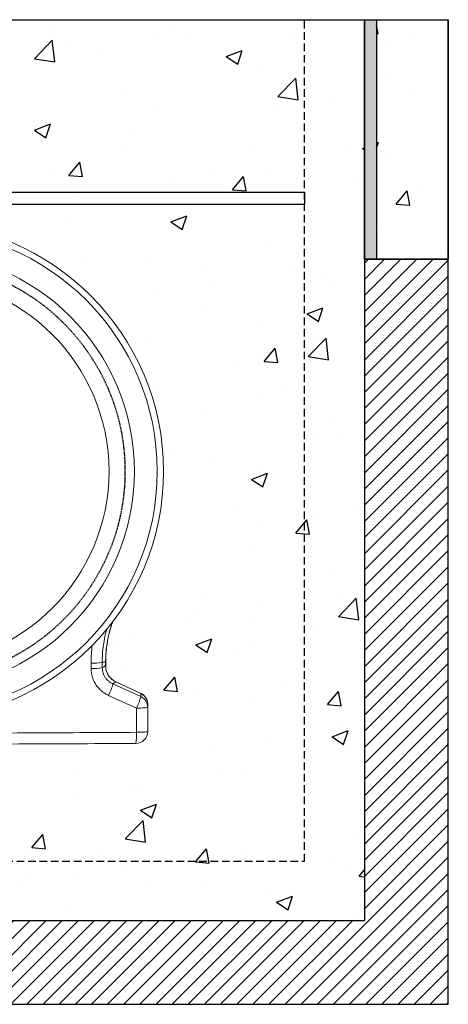
# Model space of a CAD drawing. Units: millimetres. Extents: x 439 to 4283, y 261 to 1181.
# Drawn here: x 2454 to 2812, y 359 to 1181 of the extents above; entities that cross this region are included whole.
import ezdxf

# ---------------------------------------------------------------- set-up
doc = ezdxf.new("R2010")
doc.units = ezdxf.units.MM
doc.linetypes.add('DASHED', pattern=[19.05, 12.7, -6.35])
doc.linetypes.add('SLD-SOLID', pattern=[0])
for name, color, linetype in [('ACO BEDDING', 253, 'Continuous'), ('ACO CONCRETE', 253, 'SLD-SOLID'), ('ACO CONCRETE SLAB', 253, 'SLD-SOLID'), ('ACO MOVEMENT JOINT', 253, 'SLD-SOLID'), ('ACO REINFORCEMENT', 253, 'Continuous'), ('ACO_DRAINAGE', 7, 'Continuous'), ('FORMATION', 253, 'Continuous')]:
    doc.layers.add(name, color=color, linetype=linetype)
doc.layers.add('ACO Qmax350 CONCRETE SURROUND', color=253, linetype='Continuous', lineweight=20)

# ---------------------------------------------------------------- blocks, each defined once
blk = doc.blocks.new('ACO - 32810 - LEFT')
at = {"layer": 'ACO_DRAINAGE', "linetype": 'Continuous', "lineweight": 0}
for p, q in [((146.69, 63.28), (146.67, 67.89)), ((156.01, 68.53), (156.05, 63.94)), ((158.81, 65.7), (158.81, 68.92)), ((158.81, 68.92), (158.91, 68.92)), ((158.91, 65.7), (158.91, 68.92)), ((158.81, 65.7), (158.91, 65.7)), ((164.91, 50.59), (188.2, 39.99)), ((167.42, 52.19), (167.46, 52.27)), ((188.2, 42.5), (167.42, 52.19)), ((188.24, 42.58), (167.46, 52.27)), ((184.59, 30.35), (161.28, 40.93)), ((184.56, 10.14), (184.59, 30.35)), ((184.59, 30.35), (186.46, 30.37)), ((186.46, 30.37), (188.24, 30.41)), ((188.24, 30.41), (189.86, 30.47)), ((189.86, 30.47), (191.28, 30.55)), ((191.28, 30.55), (192.44, 30.64)), ((192.44, 30.64), (193.29, 30.75)), ((193.29, 30.75), (193.82, 30.87)), ((193.82, 30.87), (194, 30.99)), ((194, 30.99), (194, 10.8)), ((184.56, 10.14), (186.43, 10.16)), ((186.43, 10.16), (188.21, 10.2)), ((188.21, 10.2), (189.85, 10.26)), ((189.85, 10.26), (191.27, 10.35)), ((191.27, 10.35), (192.43, 10.44)), ((192.43, 10.44), (193.29, 10.56)), ((193.29, 10.56), (193.82, 10.68)), ((193.82, 10.68), (194, 10.8))]:
    blk.add_line(p, q, dxfattribs=at)
for radius in [207.23, 201.93, 182.85, 161.65]:
    blk.add_circle((0, 228), radius, dxfattribs=at)
for centre, radius, start, end in [((148.18, 114.13), 46.27, 268.12151, 279.74437), ((148.21, 109.02), 45.76, 268.09641, 279.86168), ((123.62, 60.59), 42.48, 332.4346, 346.39457), ((184.08, 33.47), 9.92, 0.10281, 65.46076), ((184, 33.53), 10, 0, 64.90376), ((147.7, 49.63), 41.63, 332.40117, 346.60605), ((184.08, 30.97), 9.92, 0.104, 65.466), ((184, 10.8), 10, 270.25, 0), ((143.6, 7.74), 41.03, 350.27135, 3.35522)]:
    blk.add_arc(centre, radius, start, end, dxfattribs=at)
for points, knots in [([(158.81, 68.92), (158.86, 71.19), (158.95, 75.74), (159.68, 82.57), (160.87, 89.38), (162.48, 96.01), (163.92, 100.28), (164.62, 102.35)], [0, 0, 0, 0, 0.199603, 0.400151, 0.60363, 0.808109, 1, 1, 1, 1]), ([(158.94, 68.92), (158.93, 69.69), (158.9, 72.32), (159.18, 76.8), (159.76, 82.36), (160.68, 87.88), (161.91, 93.35), (163.27, 98.26), (164.36, 101.31), (164.82, 102.59)], [0, 0, 0, 0, 0.067027, 0.229435, 0.392013, 0.554793, 0.717788, 0.881, 1, 1, 1, 1]), ([(159.82, 96.31), (159.24, 94.15), (158.05, 89.72), (156.87, 82.83), (156.11, 75.72), (156.04, 70.93), (156.01, 68.53)], [0, 0, 0, 0, 0.238123, 0.488449, 0.744224, 1, 1, 1, 1]), ([(146.67, 67.89), (146.7, 70.48), (146.76, 75.44), (147.35, 80.38), (147.63, 82.74)], [0, 0, 0, 0, 0.521425, 1, 1, 1, 1]), ([(158.81, 68.92), (158.53, 68.88), (157.9, 68.8), (157.2, 68.7), (156.55, 68.61), (156.25, 68.56), (156.01, 68.53)], [0, 0, 0, 0, 0.303731, 0.674861, 0.749794, 1, 1, 1, 1]), ([(161.28, 40.93), (160.32, 41.41), (158.12, 42.51), (155.02, 44.84), (152.11, 47.84), (149.76, 51.3), (148.03, 55.09), (146.92, 59.12), (146.77, 61.9), (146.69, 63.28)], [0, 0, 0, 0, 0.114119, 0.262327, 0.410523, 0.55781, 0.705089, 0.852545, 1, 1, 1, 1]), ([(156.05, 63.94), (156.08, 63.96), (156.46, 64.2), (157.3, 64.73), (158.19, 65.3), (158.73, 65.65), (158.81, 65.7)], [0, 0, 0, 0, 0.034644, 0.409412, 0.911422, 1, 1, 1, 1]), ([(156.05, 63.94), (156.09, 63.12), (156.19, 61.45), (156.86, 59.05), (157.91, 56.77), (159.34, 54.72), (161.11, 52.92), (162.99, 51.53), (164.33, 50.88), (164.91, 50.59)], [0, 0, 0, 0, 0.144106, 0.292632, 0.437465, 0.586584, 0.733547, 0.884667, 1, 1, 1, 1]), ([(167.42, 52.19), (167.35, 52.22), (166.53, 52.6), (164.99, 53.5), (163.3, 54.92), (161.83, 56.56), (160.6, 58.38), (159.57, 60.67), (158.92, 63.15), (158.85, 64.84), (158.81, 65.7)], [0, 0, 0, 0, 0.013177, 0.161154, 0.313637, 0.403985, 0.549874, 0.700227, 0.847862, 1, 1, 1, 1]), ([(167.46, 52.29), (167.38, 52.32), (166.64, 52.61), (165.35, 53.44), (163.64, 54.76), (162.16, 56.34), (160.94, 58.11), (159.97, 60.03), (159.3, 62.09), (158.94, 63.99), (158.94, 65.21), (158.94, 65.7)], [0, 0, 0, 0, 0.014596, 0.142636, 0.271956, 0.399781, 0.526865, 0.655918, 0.782256, 0.912769, 1, 1, 1, 1]), ([(167.42, 52.19), (167.14, 52.01), (166.51, 51.61), (165.68, 51.08), (165.12, 50.73), (164.91, 50.59)], [0, 0, 0, 0, 0.338461, 0.752248, 1, 1, 1, 1]), ([(188.2, 39.99), (188.2, 40.02), (188.2, 40.1), (188.2, 40.55), (188.2, 41.36), (188.2, 42.12), (188.2, 42.5)], [0, 0, 0, 0, 0.0380216, 0.0865686, 0.5432857, 1, 1, 1, 1]), ([(194, 33.49), (194, 33.11), (194, 32.35), (194, 31.51), (194, 31.06), (194, 30.99)], [0, 0, 0, 0, 0.456716, 0.913432, 1, 1, 1, 1]), ([(0, 9.13), (6.67, 9.16), (26.67, 9.25), (60, 9.42), (100.76, 9.64), (142.29, 9.89), (170.47, 10.05), (184.56, 10.14)], [0, 0, 0, 0, 0.108295, 0.324889, 0.541529, 0.770752, 1, 1, 1, 1]), ([(184.04, 0.8), (168.73, 0.74), (138.09, 0.6), (92.09, 0.4), (46.06, 0.2), (15.35, 0.07), (0, 0)], [0, 0, 0, 0, 0.249895, 0.499819, 0.749874, 1, 1, 1, 1])]:
    blk.add_open_spline(points, degree=3, knots=knots, dxfattribs=at)

msp = doc.modelspace()

# ---------------------------------------------------------------- hatches: boundary and pattern name
at = {"layer": 'ACO CONCRETE', "lineweight": -3}
h = msp.add_hatch(dxfattribs=at)
h.set_pattern_fill('AR-CONC', color=256, scale=0.75)
h.paths.add_polyline_path([(1930.06, 980.59), (1981.81, 980.59), (1981.81, 1180.63), (1930.06, 1180.62)])
h.paths.add_polyline_path([(2811.83, 980.59), (2811.83, 1180.59), (2751.89, 1180.59), (2751.89, 980.59)])
h = msp.add_hatch(dxfattribs=at)
h.set_pattern_fill('AR-CONC', color=256, scale=0.75)
h.paths.add_polyline_path([(2403.58, 1180.59), (2400.49, 1177.59), (2400.49, 1145.59), (2399.12, 1140.69), (2398.03, 1123.5), (2407.19, 1075.26), (2427.33, 1021.36), (2446.18, 1019.03), (2446.18, 998.84), (2488.93, 979.97), (2534.23, 935.8), (2567.27, 876.54), (2578.21, 813.24), (2571.59, 751.64), (2538.99, 679.41), (2528.62, 662.11), (2528.83, 636.83), (2535.25, 630.69), (2556.22, 621.67), (2562.04, 615.88), (2563.94, 588.36), (2561.85, 577.56), (2367, 577.56), (2170.07, 577.56), (2170.07, 588.36), (2171.97, 615.88), (2177.79, 621.67), (2198.76, 630.69), (2205.18, 636.83), (2205.39, 662.11), (2195.02, 679.41), (2162.42, 751.64), (2155.8, 813.24), (2166.74, 876.54), (2199.78, 935.8), (2245.08, 979.97), (2287.83, 998.84), (2287.83, 1019.03), (2306.68, 1021.36), (2329.63, 1075.26), (2329.63, 1162.64), (2333.52, 1162.64), (2333.52, 1177.59), (2330.43, 1180.59), (1991.89, 1179.59), (1991.89, 427.59), (2741.89, 428.59), (2741.89, 1180.59)])
edge = h.paths.add_edge_path(flags=16)
edge.add_arc((2666.62, 1018.09), 12, 0, 90, ccw=False)
edge.add_line((2678.62, 1018.09), (2678.62, 957.42))
edge.add_line((2678.62, 957.42), (2670.62, 957.42))
edge.add_line((2670.62, 957.42), (2670.62, 1018.09))
edge.add_arc((2666.62, 1018.09), 4, 0, 90)
edge.add_line((2666.62, 1022.09), (2627.03, 1022.09))
edge.add_arc((2627.03, 1018.09), 4, 0, 90, ccw=False)
edge.add_arc((2627.03, 1018.09), 4, -180, 0, ccw=False)
edge.add_arc((2627.03, 1018.09), 4, 90, 180, ccw=False)
edge.add_line((2627.03, 1022.09), (2547.32, 1022.09))
edge.add_arc((2547.32, 1018.09), 4, 0, 90, ccw=False)
edge.add_arc((2547.32, 1018.09), 4, -180, 0, ccw=False)
edge.add_arc((2547.32, 1018.09), 4, 90, 180, ccw=False)
edge.add_line((2547.32, 1022.09), (2467.6, 1022.09))
edge.add_arc((2467.6, 1018.09), 4, 0, 90, ccw=False)
edge.add_arc((2467.6, 1018.09), 4, -180, 0, ccw=False)
edge.add_arc((2467.6, 1018.09), 4, 90, 180, ccw=False)
edge.add_line((2467.6, 1022.09), (2428.01, 1022.09))
edge.add_line((2428.01, 1022.09), (2428.01, 1030.09))
edge.add_line((2428.01, 1030.09), (2666.62, 1030.09))
edge = h.paths.add_edge_path(flags=16)
edge.add_line((2305.85, 1030.09), (2305.85, 1022.09))
edge.add_line((2305.85, 1022.09), (2266.26, 1022.09))
edge.add_arc((2266.26, 1018.09), 4, 0, 90, ccw=False)
edge.add_arc((2266.26, 1018.09), 4, -180, 0, ccw=False)
edge.add_arc((2266.26, 1018.09), 4, 90, 180, ccw=False)
edge.add_line((2266.26, 1022.09), (2186.55, 1022.09))
edge.add_arc((2186.55, 1018.09), 4, 0, 90, ccw=False)
edge.add_arc((2186.55, 1018.09), 4, -180, 0, ccw=False)
edge.add_arc((2186.55, 1018.09), 4, 90, 180, ccw=False)
edge.add_line((2186.55, 1022.09), (2106.83, 1022.09))
edge.add_arc((2106.83, 1018.09), 4, 0, 90, ccw=False)
edge.add_arc((2106.83, 1018.09), 4, -180, 0, ccw=False)
edge.add_arc((2106.83, 1018.09), 4, 90, 180, ccw=False)
edge.add_line((2106.83, 1022.09), (2067.24, 1022.09))
edge.add_arc((2067.24, 1018.09), 4, 90, 180)
edge.add_line((2063.24, 1018.09), (2063.24, 957.42))
edge.add_line((2063.24, 957.42), (2055.24, 957.42))
edge.add_line((2055.24, 957.42), (2055.24, 1018.09))
edge.add_arc((2067.24, 1018.09), 12, 90, 180, ccw=False)
edge.add_line((2067.24, 1030.09), (2305.85, 1030.09))
at = {"layer": 'ACO MOVEMENT JOINT', "lineweight": -3}
h = msp.add_hatch(dxfattribs=at)
h.set_pattern_fill('HONEY', color=256, scale=0.9, angle=90)
h.set_pattern_definition([(90, (991.4617, 1409.4378), (-2.4746676, 4.28625), [2.8575, -5.715]), (210, (991.4617, 1409.4378), (-2.4746676, -4.28625), [2.8575, -5.715]), (150, (991.4617, 1409.4378), (-4.9493352, 9e-09), [-5.715, 2.8575])])
h.paths.add_polyline_path([(2751.89, 1180.59), (2741.89, 1180.59), (2741.89, 980.59), (2751.89, 980.59)])
h.paths.add_polyline_path([(1991.89, 1180.63), (1981.81, 1180.63), (1981.81, 980.59), (1991.81, 980.59)])
at = {"layer": 'FORMATION', "lineweight": -3}
h = msp.add_hatch(dxfattribs=at)
h.set_pattern_fill('ANSI31', color=256, scale=3)
h.paths.add_polyline_path([(1991.89, 980.59), (1929.98, 980.59), (1930.06, 358.65), (2811.83, 358.65), (2811.83, 980.59), (2741.89, 980.59), (2741.89, 428.59), (1991.89, 428.59)])

# ---------------------------------------------------------------- linework, layer by layer
at = {"layer": 'ACO BEDDING', "lineweight": -3}
msp.add_line((2811.83, 1180.59), (2811.83, 980.59), dxfattribs=at)
at = {"layer": 'ACO CONCRETE', "lineweight": -3}
for p, q in [((2403.58, 1180.59), (2741.89, 1180.59)), ((2741.89, 1180.59), (2741.89, 428.59)), ((1991.89, 428.59), (2741.89, 428.59)), ((1930.06, 358.65), (2811.83, 358.65))]:
    msp.add_line(p, q, dxfattribs=at)
at = {"layer": 'ACO CONCRETE SLAB', "lineweight": -3}
for p in [(2751.89, 1180.59), (2811.83, 1099.68)]:
    msp.add_line(p, (2811.83, 1180.59), dxfattribs=at)
at = {"layer": 'ACO MOVEMENT JOINT', "lineweight": -3}
msp.add_lwpolyline([(2741.89, 1180.59), (2751.89, 1180.59), (2751.89, 980.59), (2741.89, 980.59), (2741.89, 1180.59)], dxfattribs=at)
at = {"layer": 'ACO Qmax350 CONCRETE SURROUND', "linetype": 'DASHED', "lineweight": -3, "ltscale": 0.5}
msp.add_lwpolyline([(2041.89, 1180.59), (2041.89, 478.03), (2691.89, 478.03), (2691.89, 1180.59)], dxfattribs=at)
at = {"layer": 'ACO REINFORCEMENT', "lineweight": -3}
for p, q in [((2417.11, 1036.59), (2691.85, 1036.59)), ((2691.85, 1036.59), (2691.85, 1026.59)), ((2422.07, 1026.59), (2691.85, 1026.59))]:
    msp.add_line(p, q, dxfattribs=at)
at = {"layer": 'ACO_DRAINAGE', "color": 252, "linetype": 'DASHED', "lineweight": -3, "ltscale": 0.05, "true_color": 0x939598}
msp.add_circle((2366.89, 803.59), 175, dxfattribs=at)
at = {"layer": 'FORMATION', "lineweight": -3}
for p, q in [((2811.83, 358.65), (2811.83, 1180.59)), ((2741.89, 980.59), (2811.83, 980.59)), ((2811.83, 980.59), (2741.89, 980.59))]:
    msp.add_line(p, q, dxfattribs=at)

# ---------------------------------------------------------------- block references
at = {"layer": 'ACO_DRAINAGE', "lineweight": -3}
msp.add_blockref('ACO - 32810 - LEFT', (2366.89, 575.59), dxfattribs=at)

doc.saveas('drawing.dxf')
